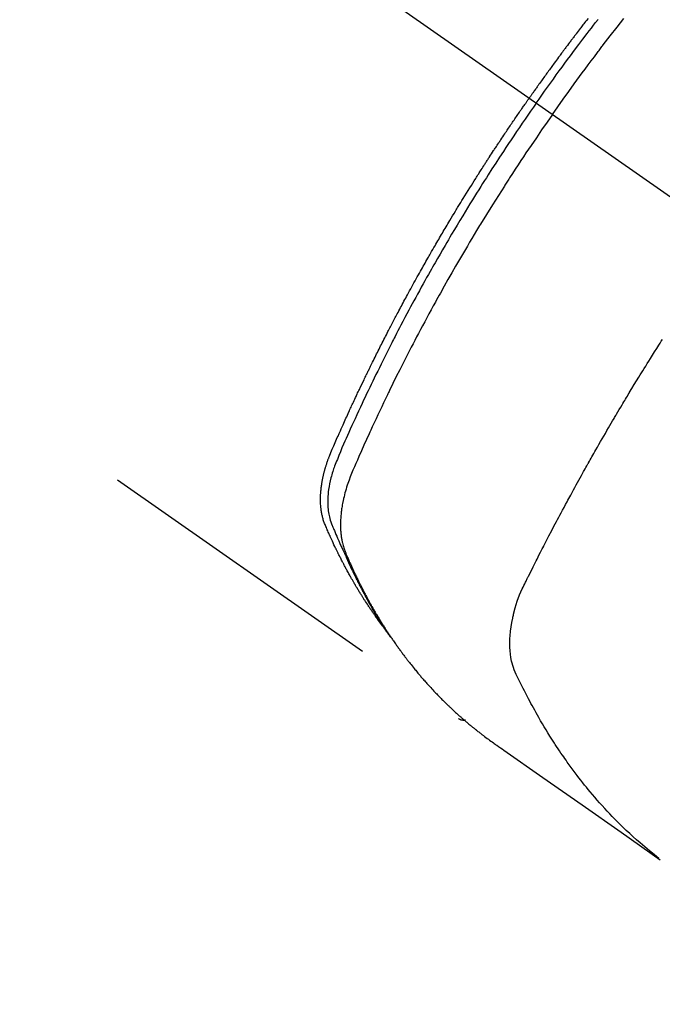
# Model space of a CAD drawing. Extents: x 27948 to 54421, y -25 to 8845.
# Drawn here: x 43520 to 43547, y 7066 to 7107 of the extents above; entities that cross this region are included whole.
import ezdxf

# ---------------------------------------------------------------- set-up
doc = ezdxf.new("R2010")
doc.units = 0
doc.header["$LTSCALE"] = 50
doc.header["$MEASUREMENT"] = 0
doc.linetypes.add('CENTER2', pattern=[1.125, 0.75, -0.125, 0.125, -0.125])
doc.linetypes.add('HIDDEN', pattern=[0.375, 0.25, -0.125])
doc.layers.get('0').update_dxf_attribs({"linetype": 'CONTINUOUS'})
doc.layers.add('150-機器', color=8, linetype='CONTINUOUS')
doc.layers.add('160-文字', color=254, linetype='CONTINUOUS')
doc.styles.add('KH001', font='txt')
doc.dimstyles.new('KH1xx030', dxfattribs={"dimscale": 30, "dimtxt": 2, "dimasz": 0.6, "dimexe": 0.3, "dimexo": 1.2, "dimgap": 0.5, "dimtad": 3, "dimdec": 1, "dimdsep": 46, "dimlunit": 6, "dimtxsty": 'KH001', "dimblk": 'DOT', "dimcen": 1, "dimdle": 1, "dimclrd": 256, "dimclre": 256, "dimclrt": 256, "dimadec": 0, "dimazin": 0, "dimtfac": 1, "dimtdec": 1, "dimtix": 1, "dimtmove": 2, "dimatfit": 3, "dimldrblk": 'CLOSEDBLANK', "dimfxl": 1, "dimtolj": 1, "dimtzin": 0, "dimlwd": -1, "dimlwe": -1, "dimarcsym": 0})

# ---------------------------------------------------------------- blocks, each defined once
blk = doc.blocks.new('F402_H')
at = {"layer": '150-機器', "color": 13, "linetype": 'CENTER2'}
blk.add_line((0, 0), (-244.018, -170.863), dxfattribs=at)
at = {"layer": '150-機器', "color": 13, "linetype": 'HIDDEN'}
blk.add_line((-140.96, -126.704), (-201.303, -168.957), dxfattribs=at)
for points in [[(-204.534, -143.216), (-204.651, -143.05), (-204.768, -142.884), (-204.885, -142.718), (-205.003, -142.552), (-205.126, -142.381), (-205.25, -142.21), (-205.374, -142.039), (-205.498, -141.868), (-205.613, -141.71), (-205.729, -141.552), (-205.845, -141.395), (-205.962, -141.237), (-206.136, -141.004), (-206.311, -140.771), (-206.487, -140.539), (-206.664, -140.307), (-206.752, -140.192), (-206.841, -140.078), (-206.929, -139.963), (-207.018, -139.849), (-207.119, -139.719)], [(-206.7, -139.673), (-206.629, -139.764), (-206.594, -139.81), (-206.559, -139.855), (-206.523, -139.901), (-206.488, -139.947), (-206.459, -139.985), (-206.429, -140.024), (-206.399, -140.063), (-206.37, -140.101), (-206.33, -140.154), (-206.289, -140.207), (-206.249, -140.26), (-206.208, -140.313), (-206.185, -140.344), (-206.162, -140.375), (-206.138, -140.406), (-206.115, -140.436), (-206.091, -140.467), (-206.068, -140.497), (-206.045, -140.528), (-206.022, -140.559), (-206.01, -140.574), (-205.999, -140.59), (-205.987, -140.605), (-205.976, -140.62), (-205.93, -140.682), (-205.884, -140.744), (-205.838, -140.805), (-205.792, -140.866), (-205.769, -140.897), (-205.746, -140.928), (-205.723, -140.959), (-205.7, -140.989), (-205.665, -141.035), (-205.631, -141.082), (-205.596, -141.128), (-205.562, -141.174), (-205.539, -141.205), (-205.516, -141.236), (-205.493, -141.267), (-205.47, -141.298), (-205.425, -141.359), (-205.379, -141.421), (-205.334, -141.483), (-205.289, -141.544), (-205.255, -141.591), (-205.221, -141.638), (-205.187, -141.684), (-205.154, -141.731), (-205.12, -141.777), (-205.086, -141.824), (-205.052, -141.871), (-205.018, -141.917), (-204.984, -141.964), (-204.95, -142.01), (-204.916, -142.057), (-204.883, -142.104), (-204.849, -142.15), (-204.816, -142.197), (-204.782, -142.244), (-204.749, -142.291), (-204.716, -142.338), (-204.682, -142.385), (-204.649, -142.431), (-204.616, -142.478), (-204.593, -142.509), (-204.571, -142.541), (-204.549, -142.572), (-204.527, -142.603), (-204.502, -142.638), (-204.478, -142.672), (-204.453, -142.707), (-204.429, -142.742), (-204.414, -142.762), (-204.4, -142.782), (-204.386, -142.802), (-204.371, -142.823), (-204.355, -142.846), (-204.338, -142.87), (-204.322, -142.893), (-204.305, -142.917), (-204.289, -142.94), (-204.272, -142.963), (-204.256, -142.987), (-204.24, -143.01)], [(-205.21, -143.69), (-205.437, -143.368), (-205.665, -143.048), (-205.894, -142.727), (-206.124, -142.408), (-206.236, -142.255), (-206.348, -142.102), (-206.461, -141.949), (-206.574, -141.796), (-206.703, -141.622), (-206.833, -141.448), (-206.964, -141.275), (-207.094, -141.101), (-207.127, -141.058), (-207.159, -141.015), (-207.192, -140.972), (-207.225, -140.929), (-207.253, -140.891), (-207.282, -140.854), (-207.31, -140.817), (-207.339, -140.78), (-207.624, -140.409), (-207.911, -140.04), (-208.2, -139.673)], [(-204.534, -143.216), (-204.417, -143.383), (-204.301, -143.55), (-204.186, -143.717), (-204.07, -143.884), (-203.951, -144.059), (-203.833, -144.233), (-203.715, -144.408), (-203.597, -144.583), (-203.488, -144.746), (-203.379, -144.908), (-203.271, -145.071), (-203.163, -145.235), (-203.003, -145.478), (-202.844, -145.723), (-202.686, -145.968), (-202.529, -146.213), (-202.451, -146.335), (-202.374, -146.457), (-202.296, -146.58), (-202.219, -146.702), (-202.131, -146.842), (-202.044, -146.982), (-201.957, -147.122), (-201.87, -147.262), (-201.767, -147.428), (-201.665, -147.595), (-201.563, -147.761), (-201.462, -147.928), (-201.346, -148.12), (-201.23, -148.313), (-201.114, -148.506), (-201, -148.7), (-200.931, -148.816), (-200.863, -148.932), (-200.795, -149.048), (-200.727, -149.164), (-200.622, -149.345), (-200.517, -149.526), (-200.413, -149.707), (-200.309, -149.889), (-200.257, -149.98), (-200.206, -150.071), (-200.154, -150.162), (-200.103, -150.254), (-200.029, -150.384), (-199.956, -150.514), (-199.884, -150.644), (-199.811, -150.774), (-199.732, -150.917), (-199.653, -151.061), (-199.575, -151.205), (-199.497, -151.349), (-199.426, -151.479), (-199.355, -151.61), (-199.285, -151.741), (-199.214, -151.872), (-199.13, -152.029), (-199.047, -152.186), (-198.964, -152.343), (-198.881, -152.501), (-198.82, -152.619), (-198.758, -152.737), (-198.697, -152.856), (-198.636, -152.974), (-198.602, -153.04), (-198.569, -153.106), (-198.535, -153.172), (-198.501, -153.238), (-198.388, -153.461), (-198.275, -153.685), (-198.163, -153.91), (-198.051, -154.134), (-197.98, -154.279), (-197.909, -154.425), (-197.838, -154.57), (-197.767, -154.716), (-197.703, -154.848), (-197.639, -154.98), (-197.576, -155.112), (-197.512, -155.245), (-197.449, -155.377), (-197.386, -155.51), (-197.323, -155.642), (-197.261, -155.775), (-197.186, -155.933), (-197.112, -156.092), (-197.038, -156.251), (-196.964, -156.411), (-196.897, -156.556), (-196.83, -156.703), (-196.764, -156.849), (-196.697, -156.995), (-196.643, -157.114), (-196.589, -157.233), (-196.535, -157.353), (-196.483, -157.473), (-196.417, -157.632), (-196.352, -157.793), (-196.288, -157.953), (-196.224, -158.113), (-196.195, -158.183), (-196.166, -158.253), (-196.138, -158.323), (-196.11, -158.393), (-196.09, -158.449), (-196.07, -158.506), (-196.051, -158.562), (-196.032, -158.619), (-196.011, -158.686), (-195.992, -158.753), (-195.973, -158.82), (-195.955, -158.888), (-195.926, -159.009), (-195.9, -159.131), (-195.878, -159.253), (-195.859, -159.376), (-195.847, -159.472), (-195.837, -159.568), (-195.83, -159.665), (-195.825, -159.762), (-195.823, -159.835), (-195.823, -159.908), (-195.824, -159.982), (-195.827, -160.055), (-195.832, -160.126), (-195.838, -160.196), (-195.846, -160.267), (-195.856, -160.337), (-195.866, -160.398), (-195.877, -160.459), (-195.89, -160.519), (-195.906, -160.579), (-195.929, -160.654), (-195.955, -160.728), (-195.983, -160.801), (-196.012, -160.874), (-196.026, -160.908), (-196.04, -160.942), (-196.053, -160.976), (-196.067, -161.009), (-196.083, -161.049), (-196.099, -161.088), (-196.114, -161.127), (-196.13, -161.166), (-196.164, -161.247), (-196.199, -161.328), (-196.233, -161.409), (-196.268, -161.49), (-196.283, -161.524), (-196.297, -161.557), (-196.312, -161.59), (-196.326, -161.623), (-196.346, -161.669), (-196.366, -161.714), (-196.387, -161.759), (-196.408, -161.804), (-196.436, -161.861), (-196.465, -161.917), (-196.494, -161.974), (-196.521, -162.031), (-196.541, -162.076), (-196.561, -162.12), (-196.58, -162.165), (-196.599, -162.21), (-196.612, -162.241), (-196.626, -162.272), (-196.64, -162.302), (-196.653, -162.333), (-196.695, -162.425), (-196.737, -162.517), (-196.779, -162.609), (-196.821, -162.7), (-196.844, -162.748), (-196.866, -162.796), (-196.889, -162.844), (-196.911, -162.891), (-196.928, -162.926), (-196.945, -162.96), (-196.962, -162.994), (-196.979, -163.029), (-196.995, -163.063), (-197.012, -163.097), (-197.029, -163.131), (-197.046, -163.165), (-197.07, -163.212), (-197.093, -163.258), (-197.117, -163.305), (-197.141, -163.352), (-197.167, -163.402), (-197.193, -163.453), (-197.22, -163.504), (-197.246, -163.554), (-197.264, -163.588), (-197.281, -163.621), (-197.299, -163.654), (-197.317, -163.688), (-197.335, -163.721), (-197.352, -163.755), (-197.37, -163.788), (-197.388, -163.821), (-197.406, -163.855), (-197.424, -163.888), (-197.442, -163.92), (-197.46, -163.953), (-197.496, -164.019), (-197.532, -164.085), (-197.568, -164.151), (-197.605, -164.217), (-197.619, -164.242), (-197.633, -164.266), (-197.646, -164.291), (-197.66, -164.315), (-197.683, -164.356), (-197.706, -164.397), (-197.73, -164.438), (-197.753, -164.479), (-197.779, -164.524), (-197.805, -164.568), (-197.831, -164.612), (-197.857, -164.657), (-197.888, -164.709), (-197.919, -164.761), (-197.951, -164.812), (-197.983, -164.864), (-197.997, -164.887), (-198.012, -164.911), (-198.027, -164.934), (-198.041, -164.957), (-198.071, -165.004), (-198.101, -165.051), (-198.131, -165.097), (-198.162, -165.144), (-198.184, -165.178), (-198.207, -165.213), (-198.23, -165.247), (-198.254, -165.281), (-198.27, -165.304), (-198.285, -165.327), (-198.301, -165.349), (-198.317, -165.372), (-198.351, -165.42), (-198.386, -165.468), (-198.421, -165.515), (-198.456, -165.563)], [(-198.111, -165.067), (-198.069, -165.013), (-198.028, -164.96), (-197.987, -164.906), (-197.947, -164.852), (-197.913, -164.806), (-197.88, -164.76), (-197.847, -164.714), (-197.815, -164.667), (-197.801, -164.648), (-197.788, -164.628), (-197.774, -164.609), (-197.761, -164.59), (-197.739, -164.558), (-197.717, -164.527), (-197.695, -164.496), (-197.674, -164.465), (-197.655, -164.438), (-197.636, -164.41), (-197.617, -164.383), (-197.599, -164.355), (-197.577, -164.323), (-197.556, -164.291), (-197.535, -164.259), (-197.514, -164.227), (-197.477, -164.172), (-197.44, -164.116), (-197.403, -164.06), (-197.367, -164.004), (-197.351, -163.98), (-197.336, -163.956), (-197.321, -163.932), (-197.305, -163.908), (-197.29, -163.883), (-197.275, -163.859), (-197.259, -163.834), (-197.244, -163.81), (-197.229, -163.785), (-197.213, -163.76), (-197.198, -163.735), (-197.183, -163.711), (-197.172, -163.695), (-197.162, -163.678), (-197.152, -163.662), (-197.142, -163.646), (-197.122, -163.613), (-197.102, -163.58), (-197.082, -163.547), (-197.063, -163.514), (-197.048, -163.489), (-197.032, -163.464), (-197.017, -163.439), (-197.002, -163.414), (-196.982, -163.381), (-196.963, -163.347), (-196.944, -163.314), (-196.924, -163.28), (-196.91, -163.255), (-196.895, -163.23), (-196.88, -163.205), (-196.866, -163.18), (-196.851, -163.154), (-196.837, -163.129), (-196.822, -163.103), (-196.808, -163.078), (-196.798, -163.061), (-196.788, -163.044), (-196.779, -163.027), (-196.769, -163.01), (-196.76, -162.993), (-196.75, -162.976), (-196.741, -162.959), (-196.731, -162.942), (-196.708, -162.899), (-196.684, -162.856), (-196.66, -162.814), (-196.637, -162.771), (-196.618, -162.737), (-196.599, -162.702), (-196.581, -162.668), (-196.562, -162.634), (-196.544, -162.599), (-196.525, -162.564), (-196.507, -162.529), (-196.488, -162.494), (-196.477, -162.472), (-196.466, -162.45), (-196.454, -162.428), (-196.443, -162.406), (-196.423, -162.367), (-196.403, -162.328), (-196.383, -162.288), (-196.363, -162.249), (-196.345, -162.214), (-196.327, -162.179), (-196.309, -162.143), (-196.291, -162.108), (-196.278, -162.081), (-196.265, -162.055), (-196.252, -162.028), (-196.239, -162.002), (-196.226, -161.975), (-196.213, -161.948), (-196.199, -161.921), (-196.186, -161.894), (-196.178, -161.876), (-196.169, -161.859), (-196.161, -161.841), (-196.152, -161.823), (-196.118, -161.751), (-196.084, -161.679), (-196.05, -161.606), (-196.016, -161.534), (-196.004, -161.507), (-195.992, -161.48), (-195.979, -161.452), (-195.967, -161.425), (-195.954, -161.398), (-195.942, -161.371), (-195.929, -161.343), (-195.917, -161.316), (-195.909, -161.297), (-195.901, -161.279), (-195.893, -161.261), (-195.885, -161.242), (-195.864, -161.196), (-195.844, -161.15), (-195.824, -161.104), (-195.804, -161.058), (-195.784, -161.012), (-195.764, -160.965), (-195.744, -160.919), (-195.725, -160.872), (-195.709, -160.834), (-195.693, -160.796), (-195.678, -160.757), (-195.664, -160.719), (-195.651, -160.68), (-195.638, -160.642), (-195.627, -160.603), (-195.616, -160.563), (-195.606, -160.526), (-195.597, -160.488), (-195.588, -160.45), (-195.58, -160.411), (-195.572, -160.372), (-195.564, -160.332), (-195.558, -160.292), (-195.552, -160.252), (-195.548, -160.223), (-195.544, -160.195), (-195.541, -160.166), (-195.538, -160.137), (-195.533, -160.088), (-195.529, -160.039), (-195.525, -159.99), (-195.522, -159.94), (-195.521, -159.907), (-195.52, -159.873), (-195.52, -159.839), (-195.519, -159.805), (-195.52, -159.768), (-195.52, -159.73), (-195.521, -159.692), (-195.522, -159.654), (-195.523, -159.626), (-195.524, -159.598), (-195.526, -159.57), (-195.527, -159.542), (-195.531, -159.488), (-195.536, -159.434), (-195.541, -159.38), (-195.547, -159.327), (-195.552, -159.287), (-195.557, -159.247), (-195.563, -159.207), (-195.569, -159.167), (-195.574, -159.133), (-195.579, -159.1), (-195.584, -159.066), (-195.59, -159.033), (-195.595, -159.011), (-195.599, -158.988), (-195.604, -158.966), (-195.608, -158.943), (-195.613, -158.917), (-195.619, -158.891), (-195.624, -158.864), (-195.63, -158.838), (-195.635, -158.815), (-195.64, -158.792), (-195.645, -158.77), (-195.651, -158.747), (-195.658, -158.72), (-195.664, -158.693), (-195.671, -158.666), (-195.678, -158.64), (-195.685, -158.612), (-195.693, -158.585), (-195.7, -158.558), (-195.707, -158.531), (-195.714, -158.507), (-195.721, -158.484), (-195.728, -158.461), (-195.734, -158.438), (-195.743, -158.411), (-195.751, -158.384), (-195.759, -158.357), (-195.768, -158.33), (-195.779, -158.295), (-195.79, -158.26), (-195.802, -158.225), (-195.814, -158.19), (-195.824, -158.163), (-195.833, -158.136), (-195.843, -158.109), (-195.853, -158.082), (-195.863, -158.055), (-195.873, -158.028), (-195.883, -158.001), (-195.893, -157.974), (-195.951, -157.831), (-196.011, -157.688), (-196.072, -157.547), (-196.135, -157.405), (-196.164, -157.338), (-196.194, -157.271), (-196.223, -157.203), (-196.253, -157.136), (-196.267, -157.102), (-196.282, -157.069), (-196.297, -157.035), (-196.312, -157.001), (-196.349, -156.917), (-196.386, -156.833), (-196.424, -156.749), (-196.462, -156.665), (-196.492, -156.598), (-196.522, -156.531), (-196.553, -156.463), (-196.583, -156.396), (-196.614, -156.329), (-196.645, -156.261), (-196.675, -156.194), (-196.706, -156.127), (-196.729, -156.076), (-196.752, -156.026), (-196.776, -155.975), (-196.799, -155.925), (-196.822, -155.875), (-196.845, -155.824), (-196.869, -155.774), (-196.892, -155.724), (-196.924, -155.656), (-196.955, -155.589), (-196.987, -155.521), (-197.018, -155.454), (-197.026, -155.437), (-197.033, -155.42), (-197.041, -155.403), (-197.049, -155.387), (-197.073, -155.336), (-197.097, -155.286), (-197.121, -155.235), (-197.145, -155.185), (-197.193, -155.084), (-197.241, -154.983), (-197.289, -154.882), (-197.338, -154.781), (-197.362, -154.731), (-197.386, -154.681), (-197.41, -154.631), (-197.435, -154.58), (-197.451, -154.547), (-197.467, -154.513), (-197.483, -154.479), (-197.5, -154.446), (-197.516, -154.412), (-197.533, -154.379), (-197.549, -154.345), (-197.566, -154.312), (-197.59, -154.261), (-197.615, -154.21), (-197.64, -154.16), (-197.665, -154.109), (-197.698, -154.042), (-197.731, -153.975), (-197.764, -153.908), (-197.798, -153.841), (-197.831, -153.774), (-197.864, -153.706), (-197.898, -153.639), (-197.931, -153.572), (-197.965, -153.505), (-197.999, -153.438), (-198.033, -153.371), (-198.067, -153.304), (-198.101, -153.237), (-198.135, -153.17), (-198.169, -153.103), (-198.203, -153.036), (-198.237, -152.969), (-198.272, -152.902), (-198.306, -152.835), (-198.34, -152.769), (-198.366, -152.718), (-198.393, -152.668), (-198.419, -152.618), (-198.445, -152.568), (-198.488, -152.484), (-198.532, -152.401), (-198.575, -152.317), (-198.619, -152.234), (-198.645, -152.184), (-198.671, -152.134), (-198.697, -152.084), (-198.724, -152.034), (-198.759, -151.967), (-198.794, -151.9), (-198.83, -151.833), (-198.866, -151.766), (-198.901, -151.7), (-198.937, -151.633), (-198.973, -151.567), (-199.008, -151.5), (-199.044, -151.433), (-199.08, -151.367), (-199.116, -151.3), (-199.152, -151.234), (-199.197, -151.151), (-199.243, -151.068), (-199.288, -150.984), (-199.334, -150.901), (-199.379, -150.818), (-199.425, -150.735), (-199.471, -150.652), (-199.517, -150.569), (-199.563, -150.486), (-199.609, -150.403), (-199.655, -150.32), (-199.701, -150.238), (-199.738, -150.171), (-199.776, -150.105), (-199.813, -150.039), (-199.85, -149.972), (-199.888, -149.906), (-199.926, -149.839), (-199.963, -149.773), (-200.001, -149.706), (-200.029, -149.657), (-200.058, -149.607), (-200.086, -149.558), (-200.114, -149.508), (-200.162, -149.425), (-200.209, -149.343), (-200.257, -149.26), (-200.305, -149.177), (-200.343, -149.112), (-200.382, -149.046), (-200.42, -148.98), (-200.459, -148.914), (-200.497, -148.848), (-200.536, -148.782), (-200.574, -148.716), (-200.613, -148.651), (-200.651, -148.585), (-200.69, -148.519), (-200.729, -148.453), (-200.768, -148.388), (-200.807, -148.322), (-200.846, -148.257), (-200.885, -148.191), (-200.924, -148.126), (-200.983, -148.027), (-201.042, -147.929), (-201.101, -147.831), (-201.161, -147.733), (-201.19, -147.684), (-201.22, -147.635), (-201.25, -147.586), (-201.279, -147.537), (-201.329, -147.455), (-201.379, -147.374), (-201.429, -147.292), (-201.48, -147.211), (-201.55, -147.097), (-201.62, -146.983), (-201.691, -146.869), (-201.762, -146.756), (-201.823, -146.658), (-201.884, -146.561), (-201.945, -146.463), (-202.007, -146.366), (-202.037, -146.317), (-202.068, -146.268), (-202.099, -146.22), (-202.13, -146.171), (-202.156, -146.13), (-202.182, -146.089), (-202.208, -146.048), (-202.235, -146.007), (-202.271, -145.951), (-202.307, -145.895), (-202.343, -145.839), (-202.379, -145.783), (-202.4, -145.75), (-202.42, -145.718), (-202.441, -145.685), (-202.462, -145.653), (-202.483, -145.62), (-202.504, -145.588), (-202.525, -145.555), (-202.546, -145.523), (-202.556, -145.507), (-202.567, -145.491), (-202.577, -145.475), (-202.588, -145.459), (-202.63, -145.395), (-202.672, -145.331), (-202.714, -145.266), (-202.756, -145.202), (-202.777, -145.17), (-202.798, -145.138), (-202.819, -145.105), (-202.84, -145.073), (-202.872, -145.025), (-202.903, -144.977), (-202.935, -144.929), (-202.966, -144.88), (-202.988, -144.848), (-203.009, -144.816), (-203.03, -144.784), (-203.051, -144.752), (-203.094, -144.689), (-203.136, -144.625), (-203.179, -144.561), (-203.221, -144.498), (-203.253, -144.45), (-203.286, -144.402), (-203.318, -144.354), (-203.35, -144.307), (-203.382, -144.259), (-203.414, -144.211), (-203.447, -144.163), (-203.479, -144.116), (-203.511, -144.068), (-203.543, -144.02), (-203.575, -143.972), (-203.608, -143.925), (-203.64, -143.877), (-203.673, -143.83), (-203.706, -143.782), (-203.738, -143.735), (-203.771, -143.687), (-203.803, -143.64), (-203.836, -143.593), (-203.868, -143.546), (-203.89, -143.514), (-203.912, -143.482), (-203.934, -143.451), (-203.955, -143.419), (-203.98, -143.384), (-204.004, -143.349), (-204.028, -143.315), (-204.052, -143.28), (-204.066, -143.259), (-204.08, -143.239), (-204.094, -143.219), (-204.108, -143.198), (-204.125, -143.175), (-204.141, -143.151), (-204.158, -143.127), (-204.174, -143.104), (-204.19, -143.08), (-204.207, -143.057), (-204.223, -143.033), (-204.24, -143.01)], [(-205.21, -143.69), (-204.986, -144.013), (-204.762, -144.337), (-204.54, -144.662), (-204.319, -144.987), (-204.213, -145.145), (-204.107, -145.302), (-204.002, -145.46), (-203.897, -145.619), (-203.778, -145.8), (-203.659, -145.982), (-203.541, -146.163), (-203.422, -146.345), (-203.393, -146.391), (-203.363, -146.436), (-203.334, -146.482), (-203.305, -146.527), (-203.279, -146.567), (-203.254, -146.606), (-203.229, -146.646), (-203.204, -146.685), (-202.953, -147.08), (-202.705, -147.476), (-202.458, -147.873), (-202.213, -148.271), (-202.171, -148.34), (-202.129, -148.409), (-202.087, -148.478), (-202.045, -148.548), (-201.947, -148.709), (-201.85, -148.872), (-201.753, -149.034), (-201.656, -149.196), (-201.533, -149.405), (-201.41, -149.614), (-201.288, -149.824), (-201.166, -150.034), (-201.005, -150.314), (-200.845, -150.594), (-200.687, -150.876), (-200.529, -151.157), (-200.477, -151.251), (-200.425, -151.345), (-200.373, -151.439), (-200.321, -151.533), (-200.231, -151.697), (-200.141, -151.862), (-200.051, -152.027), (-199.962, -152.192), (-199.873, -152.357), (-199.785, -152.522), (-199.697, -152.687), (-199.61, -152.853), (-199.535, -152.994), (-199.461, -153.136), (-199.387, -153.278), (-199.313, -153.421), (-199.228, -153.586), (-199.143, -153.752), (-199.058, -153.918), (-198.974, -154.085), (-198.83, -154.369), (-198.688, -154.654), (-198.547, -154.94), (-198.407, -155.226), (-198.384, -155.273), (-198.361, -155.321), (-198.338, -155.369), (-198.315, -155.416), (-198.235, -155.583), (-198.155, -155.75), (-198.076, -155.917), (-197.996, -156.084), (-197.918, -156.251), (-197.84, -156.418), (-197.762, -156.585), (-197.684, -156.752), (-197.651, -156.824), (-197.618, -156.896), (-197.585, -156.968), (-197.552, -157.039), (-197.444, -157.278), (-197.337, -157.517), (-197.23, -157.756), (-197.124, -157.996), (-197.061, -158.139), (-196.998, -158.282), (-196.936, -158.426), (-196.875, -158.57), (-196.819, -158.705), (-196.766, -158.841), (-196.714, -158.978), (-196.665, -159.115), (-196.638, -159.195), (-196.613, -159.275), (-196.588, -159.355), (-196.565, -159.436), (-196.543, -159.514), (-196.523, -159.593), (-196.503, -159.673), (-196.485, -159.752), (-196.477, -159.786), (-196.469, -159.82), (-196.462, -159.855), (-196.454, -159.889), (-196.442, -159.952), (-196.431, -160.014), (-196.42, -160.077), (-196.41, -160.14), (-196.404, -160.183), (-196.398, -160.225), (-196.392, -160.268), (-196.387, -160.311), (-196.378, -160.394), (-196.37, -160.477), (-196.363, -160.56), (-196.358, -160.644), (-196.356, -160.711), (-196.354, -160.778), (-196.353, -160.845), (-196.354, -160.912), (-196.356, -160.968), (-196.358, -161.024), (-196.361, -161.08), (-196.365, -161.135), (-196.369, -161.181), (-196.373, -161.227), (-196.378, -161.272), (-196.384, -161.318), (-196.389, -161.354), (-196.395, -161.391), (-196.401, -161.427), (-196.407, -161.463), (-196.413, -161.498), (-196.42, -161.533), (-196.428, -161.568), (-196.436, -161.603), (-196.448, -161.655), (-196.462, -161.707), (-196.477, -161.759), (-196.492, -161.81), (-196.505, -161.849), (-196.519, -161.888), (-196.533, -161.926), (-196.548, -161.964), (-196.56, -161.995), (-196.572, -162.025), (-196.585, -162.055), (-196.597, -162.085), (-196.612, -162.119), (-196.626, -162.152), (-196.64, -162.185), (-196.655, -162.218), (-196.672, -162.258), (-196.689, -162.297), (-196.706, -162.337), (-196.723, -162.376), (-196.738, -162.409), (-196.752, -162.442), (-196.767, -162.474), (-196.782, -162.507), (-196.797, -162.54), (-196.811, -162.572), (-196.826, -162.605), (-196.841, -162.637), (-196.856, -162.67), (-196.871, -162.702), (-196.885, -162.735), (-196.9, -162.767), (-196.915, -162.8), (-196.93, -162.832), (-196.945, -162.864), (-196.96, -162.896), (-196.98, -162.937), (-196.999, -162.978), (-197.019, -163.019), (-197.039, -163.06), (-197.056, -163.095), (-197.074, -163.131), (-197.091, -163.167), (-197.109, -163.202), (-197.124, -163.234), (-197.14, -163.266), (-197.156, -163.298), (-197.171, -163.33), (-197.2, -163.386), (-197.228, -163.443), (-197.257, -163.499), (-197.286, -163.556), (-197.296, -163.574), (-197.306, -163.593), (-197.316, -163.612), (-197.325, -163.631), (-197.345, -163.668), (-197.365, -163.705), (-197.384, -163.742), (-197.404, -163.779), (-197.42, -163.81), (-197.436, -163.841), (-197.453, -163.872), (-197.469, -163.903), (-197.483, -163.927), (-197.496, -163.952), (-197.51, -163.976), (-197.523, -164), (-197.54, -164.031), (-197.557, -164.062), (-197.574, -164.092), (-197.591, -164.123), (-197.604, -164.147), (-197.617, -164.171), (-197.631, -164.196), (-197.644, -164.22), (-197.658, -164.244), (-197.672, -164.268), (-197.686, -164.292), (-197.7, -164.316), (-197.71, -164.334), (-197.72, -164.353), (-197.73, -164.371), (-197.741, -164.389), (-197.761, -164.425), (-197.782, -164.461), (-197.803, -164.497), (-197.825, -164.533), (-197.839, -164.557), (-197.853, -164.58), (-197.867, -164.604), (-197.881, -164.627), (-197.899, -164.657), (-197.917, -164.687), (-197.934, -164.716), (-197.952, -164.746), (-197.966, -164.77), (-197.98, -164.793), (-197.995, -164.816), (-198.009, -164.84), (-198.031, -164.875), (-198.052, -164.91), (-198.074, -164.945), (-198.096, -164.98), (-198.11, -165.004), (-198.125, -165.027), (-198.139, -165.05), (-198.154, -165.073), (-198.176, -165.108), (-198.198, -165.143), (-198.22, -165.177), (-198.243, -165.211), (-198.261, -165.24), (-198.28, -165.268), (-198.298, -165.297), (-198.317, -165.325), (-198.332, -165.348), (-198.347, -165.371), (-198.362, -165.394), (-198.377, -165.417), (-198.399, -165.451), (-198.422, -165.485), (-198.445, -165.519), (-198.468, -165.553), (-198.487, -165.581), (-198.506, -165.609), (-198.525, -165.638), (-198.544, -165.666), (-198.571, -165.705), (-198.598, -165.744), (-198.625, -165.782), (-198.653, -165.821), (-198.676, -165.854), (-198.699, -165.888), (-198.723, -165.921), (-198.746, -165.954), (-198.77, -165.987), (-198.793, -166.02), (-198.816, -166.053), (-198.84, -166.085), (-198.856, -166.107), (-198.873, -166.129), (-198.889, -166.15), (-198.905, -166.172), (-198.929, -166.204), (-198.953, -166.237), (-198.977, -166.269), (-199.001, -166.301), (-199.025, -166.334), (-199.049, -166.366), (-199.074, -166.398), (-199.098, -166.43), (-199.114, -166.451), (-199.131, -166.473), (-199.147, -166.494), (-199.164, -166.515), (-199.189, -166.547), (-199.213, -166.579), (-199.238, -166.61), (-199.263, -166.642), (-199.304, -166.694), (-199.346, -166.747), (-199.387, -166.799), (-199.429, -166.851), (-199.463, -166.892), (-199.497, -166.933), (-199.531, -166.974), (-199.565, -167.015), (-199.59, -167.046), (-199.616, -167.076), (-199.642, -167.107), (-199.667, -167.137), (-199.693, -167.167), (-199.719, -167.198), (-199.745, -167.228), (-199.771, -167.258), (-199.806, -167.298), (-199.841, -167.338), (-199.876, -167.378), (-199.912, -167.417), (-199.938, -167.447), (-199.964, -167.477), (-199.991, -167.507), (-200.017, -167.536), (-200.044, -167.566), (-200.07, -167.595), (-200.097, -167.624), (-200.124, -167.654), (-200.169, -167.702), (-200.214, -167.75), (-200.259, -167.798), (-200.304, -167.846), (-200.341, -167.884), (-200.377, -167.922), (-200.414, -167.96), (-200.45, -167.998), (-200.468, -168.017), (-200.487, -168.036), (-200.505, -168.055), (-200.524, -168.074), (-200.56, -168.111), (-200.597, -168.148), (-200.634, -168.185), (-200.672, -168.222), (-200.69, -168.241), (-200.709, -168.259), (-200.728, -168.277), (-200.747, -168.296), (-200.775, -168.323), (-200.803, -168.351), (-200.832, -168.378), (-200.86, -168.405), (-200.879, -168.423), (-200.897, -168.441), (-200.916, -168.459), (-200.935, -168.477), (-200.963, -168.504), (-200.992, -168.532), (-201.02, -168.559), (-201.049, -168.585), (-201.088, -168.621), (-201.126, -168.656), (-201.165, -168.691), (-201.204, -168.726), (-201.233, -168.753), (-201.262, -168.779), (-201.291, -168.805), (-201.32, -168.831), (-201.34, -168.849), (-201.359, -168.866), (-201.379, -168.883), (-201.398, -168.9), (-201.418, -168.918), (-201.437, -168.935), (-201.457, -168.953), (-201.476, -168.97), (-201.488, -168.98), (-201.5, -168.99), (-201.512, -169), (-201.524, -169.01), (-201.552, -169.034), (-201.58, -169.058), (-201.608, -169.082), (-201.636, -169.106), (-201.666, -169.131), (-201.695, -169.156), (-201.725, -169.181), (-201.755, -169.206), (-201.775, -169.223), (-201.795, -169.239), (-201.815, -169.256), (-201.836, -169.272), (-201.856, -169.289), (-201.876, -169.305), (-201.896, -169.322), (-201.916, -169.338), (-201.936, -169.355), (-201.957, -169.371), (-201.977, -169.388), (-201.998, -169.404), (-202.008, -169.412), (-202.018, -169.42), (-202.028, -169.428), (-202.039, -169.436), (-202.069, -169.46), (-202.1, -169.484), (-202.131, -169.508), (-202.161, -169.532), (-202.182, -169.548), (-202.202, -169.564), (-202.223, -169.58), (-202.244, -169.596), (-202.264, -169.612), (-202.285, -169.628), (-202.305, -169.643), (-202.326, -169.659), (-202.377, -169.699), (-202.429, -169.738), (-202.482, -169.777), (-202.534, -169.815), (-202.587, -169.853), (-202.64, -169.891), (-202.693, -169.929), (-202.746, -169.967), (-202.782, -169.992), (-202.817, -170.018), (-202.853, -170.043), (-202.889, -170.068), (-202.962, -170.12), (-203.035, -170.171), (-203.108, -170.222), (-203.181, -170.273), (-204.816, -171.416), (-206.451, -172.56), (-208.085, -173.705), (-209.719, -174.851)], [(-209.665, -174.794), (-209.467, -174.636), (-209.269, -174.477), (-209.073, -174.316), (-208.879, -174.152), (-208.731, -174.023), (-208.586, -173.892), (-208.441, -173.76), (-208.299, -173.626), (-208.229, -173.559), (-208.159, -173.492), (-208.09, -173.425), (-208.021, -173.357), (-207.917, -173.254), (-207.814, -173.15), (-207.712, -173.045), (-207.611, -172.939), (-207.502, -172.824), (-207.395, -172.707), (-207.288, -172.59), (-207.183, -172.472), (-207.082, -172.358), (-206.982, -172.242), (-206.883, -172.126), (-206.785, -172.009), (-206.708, -171.916), (-206.632, -171.822), (-206.556, -171.728), (-206.481, -171.634), (-206.401, -171.532), (-206.321, -171.43), (-206.243, -171.327), (-206.165, -171.224), (-206.08, -171.11), (-205.996, -170.996), (-205.913, -170.881), (-205.831, -170.766), (-205.781, -170.695), (-205.731, -170.624), (-205.682, -170.553), (-205.632, -170.482), (-205.57, -170.391), (-205.509, -170.301), (-205.448, -170.209), (-205.387, -170.118), (-205.358, -170.073), (-205.329, -170.029), (-205.3, -169.984), (-205.271, -169.939), (-205.188, -169.81), (-205.107, -169.68), (-205.026, -169.549), (-204.946, -169.418), (-204.87, -169.292), (-204.794, -169.165), (-204.72, -169.038), (-204.646, -168.91), (-204.588, -168.808), (-204.531, -168.706), (-204.474, -168.603), (-204.417, -168.5), (-204.366, -168.407), (-204.316, -168.313), (-204.265, -168.219), (-204.216, -168.125), (-204.159, -168.016), (-204.103, -167.906), (-204.047, -167.796), (-203.99, -167.686), (-203.89, -167.494), (-203.792, -167.301), (-203.701, -167.105), (-203.618, -166.906), (-203.586, -166.816), (-203.557, -166.726), (-203.531, -166.635), (-203.508, -166.543), (-203.48, -166.401), (-203.458, -166.259), (-203.443, -166.115), (-203.434, -165.971), (-203.431, -165.85), (-203.431, -165.73), (-203.434, -165.609), (-203.441, -165.489), (-203.459, -165.302), (-203.484, -165.116), (-203.515, -164.931), (-203.552, -164.747), (-203.561, -164.707), (-203.57, -164.668), (-203.579, -164.628), (-203.588, -164.589), (-203.661, -164.317), (-203.744, -164.048), (-203.84, -163.783), (-203.951, -163.525), (-203.985, -163.453), (-204.02, -163.382), (-204.055, -163.311), (-204.09, -163.24), (-204.108, -163.205), (-204.126, -163.169), (-204.144, -163.133), (-204.161, -163.098), (-204.174, -163.071), (-204.188, -163.044), (-204.201, -163.018), (-204.214, -162.991), (-204.263, -162.893), (-204.311, -162.795), (-204.36, -162.697), (-204.409, -162.599), (-204.45, -162.519), (-204.49, -162.438), (-204.53, -162.358), (-204.571, -162.278), (-204.619, -162.183), (-204.662, -162.096), (-204.715, -161.993), (-204.789, -161.851), (-204.812, -161.806), (-204.832, -161.767), (-204.845, -161.742), (-204.844, -161.743), (-204.84, -161.751), (-204.835, -161.76), (-204.83, -161.77), (-204.825, -161.779), (-204.822, -161.784), (-204.839, -161.752), (-204.867, -161.698), (-204.899, -161.637), (-205.067, -161.314), (-205.183, -161.092), (-205.277, -160.911), (-205.383, -160.709), (-205.43, -160.62), (-205.477, -160.531), (-205.524, -160.442), (-205.571, -160.353), (-205.634, -160.237), (-205.696, -160.121), (-205.758, -160.006), (-205.821, -159.89), (-205.859, -159.818), (-205.897, -159.747), (-205.936, -159.675), (-205.974, -159.604), (-206.032, -159.497), (-206.091, -159.39), (-206.149, -159.284), (-206.208, -159.177), (-206.262, -159.079), (-206.316, -158.981), (-206.371, -158.883), (-206.425, -158.785), (-206.454, -158.731), (-206.484, -158.678), (-206.513, -158.625), (-206.543, -158.571), (-206.578, -158.509), (-206.613, -158.447), (-206.648, -158.385), (-206.683, -158.323), (-206.693, -158.305), (-206.703, -158.287), (-206.713, -158.269), (-206.723, -158.251), (-206.758, -158.189), (-206.793, -158.127), (-206.828, -158.064), (-206.863, -158.002), (-206.904, -157.931), (-206.944, -157.86), (-206.985, -157.788), (-207.025, -157.717), (-207.091, -157.602), (-207.157, -157.487), (-207.223, -157.371), (-207.29, -157.256), (-207.356, -157.14), (-207.423, -157.025), (-207.49, -156.91), (-207.557, -156.794), (-207.614, -156.697), (-207.671, -156.599), (-207.728, -156.501), (-207.785, -156.404), (-207.812, -156.359), (-207.838, -156.315), (-207.864, -156.271), (-207.89, -156.226), (-207.948, -156.129), (-208.006, -156.032), (-208.064, -155.934), (-208.122, -155.837), (-208.158, -155.775), (-208.195, -155.713), (-208.232, -155.651), (-208.269, -155.59), (-208.306, -155.528), (-208.344, -155.466), (-208.381, -155.404), (-208.418, -155.342), (-208.423, -155.333), (-208.429, -155.324), (-208.434, -155.316), (-208.439, -155.307), (-208.535, -155.147), (-208.631, -154.988), (-208.729, -154.829), (-208.826, -154.671), (-208.88, -154.583), (-208.935, -154.495), (-208.989, -154.407), (-209.043, -154.319), (-209.109, -154.213), (-209.174, -154.107), (-209.24, -154.001), (-209.305, -153.896), (-209.393, -153.755), (-209.481, -153.615), (-209.57, -153.474), (-209.658, -153.334), (-209.708, -153.255), (-209.759, -153.176), (-209.809, -153.097)], [(-201.291, -168.949), (-201.293, -168.951), (-201.295, -168.952), (-201.297, -168.953), (-201.298, -168.955), (-201.301, -168.955), (-201.303, -168.957), (-201.305, -168.958), (-201.306, -168.959), (-201.308, -168.96), (-201.31, -168.962), (-201.312, -168.963), (-201.314, -168.963), (-201.316, -168.964), (-201.318, -168.966), (-201.32, -168.967), (-201.322, -168.968), (-201.324, -168.969), (-201.326, -168.97), (-201.328, -168.972), (-201.33, -168.972), (-201.332, -168.973), (-201.334, -168.975), (-201.336, -168.975), (-201.338, -168.976), (-201.34, -168.977), (-201.343, -168.978), (-201.344, -168.979), (-201.346, -168.98), (-201.348, -168.981), (-201.35, -168.982), (-201.353, -168.983), (-201.354, -168.984), (-201.357, -168.984), (-201.358, -168.986), (-201.361, -168.987), (-201.363, -168.988), (-201.365, -168.988), (-201.367, -168.988), (-201.369, -168.989), (-201.372, -168.99), (-201.374, -168.991), (-201.376, -168.992), (-201.378, -168.992), (-201.38, -168.993), (-201.383, -168.994), (-201.385, -168.995), (-201.387, -168.996), (-201.389, -168.996), (-201.391, -168.996), (-201.393, -168.997), (-201.396, -168.998), (-201.398, -168.999), (-201.4, -168.999), (-201.402, -168.999), (-201.404, -169), (-201.406, -169.001), (-201.409, -169.002), (-201.411, -169.002), (-201.413, -169.002), (-201.416, -169.003), (-201.418, -169.003), (-201.42, -169.003), (-201.422, -169.004), (-201.425, -169.005), (-201.428, -169.005), (-201.43, -169.005), (-201.432, -169.006), (-201.434, -169.006), (-201.436, -169.006), (-201.439, -169.007), (-201.441, -169.007), (-201.443, -169.007), (-201.445, -169.008), (-201.448, -169.008), (-201.45, -169.009), (-201.453, -169.009), (-201.455, -169.009), (-201.457, -169.01), (-201.46, -169.009), (-201.462, -169.01), (-201.464, -169.01), (-201.466, -169.01), (-201.469, -169.011), (-201.471, -169.01), (-201.474, -169.01), (-201.476, -169.011), (-201.478, -169.011), (-201.481, -169.011), (-201.483, -169.011), (-201.485, -169.011), (-201.488, -169.011), (-201.49, -169.011), (-201.492, -169.011), (-201.495, -169.011), (-201.497, -169.011), (-201.5, -169.012), (-201.502, -169.011), (-201.505, -169.011), (-201.507, -169.011), (-201.51, -169.011), (-201.512, -169.012), (-201.514, -169.01), (-201.516, -169.011), (-201.519, -169.01), (-201.521, -169.011), (-201.524, -169.01), (-201.526, -169.01), (-201.529, -169.01), (-201.531, -169.01), (-201.534, -169.01), (-201.536, -169.009), (-201.538, -169.009), (-201.541, -169.009), (-201.543, -169.009), (-201.546, -169.008), (-201.548, -169.008), (-201.55, -169.008), (-201.553, -169.007), (-201.555, -169.007), (-201.558, -169.007), (-201.56, -169.007), (-201.562, -169.005), (-201.564, -169.006), (-201.567, -169.005), (-201.57, -169.005), (-201.572, -169.004), (-201.574, -169.004)]]:
    blk.add_lwpolyline(points, dxfattribs=at)
blk = doc.blocks.new('_ClosedBlank')
at = {"color": 0, "linetype": 'ByBlock', "lineweight": -2}
for p, q in [((-1, 0.1667), (0, 0)), ((-1, 0.1667), (-1, -0.1667)), ((0, 0), (-1, -0.1667))]:
    blk.add_line(p, q, dxfattribs=at)
blk = doc.blocks.new('_Dot')
at = {"color": 0, "linetype": 'ByBlock', "lineweight": -2}
blk.add_line((-0.5, 0), (-1, 0), dxfattribs=at)
at = {"color": 0, "linetype": 'ByBlock', "const_width": 0.5}
blk.add_lwpolyline([(-0.25, 0, 1), (0.25, 0, 1)], format="xyb", close=True, dxfattribs=at)

msp = doc.modelspace()

# ---------------------------------------------------------------- block references
at = {"layer": '150-機器', "xscale": -1}
msp.add_blockref('F402_H', (43337.148, 7246.722), dxfattribs=at)

# ---------------------------------------------------------------- leaders
at = {"layer": '160-文字', "annotation_type": 0, "has_hookline": 1, "hookline_direction": 1}
for points, text_width in [([(43846.477, 7266.512), (43686.534, 5311.505), (43668.534, 5311.505)], 1240.203), ([(44115.495, 7258.889), (43925.996, 5033.894), (43907.996, 5033.894)], 1630.051)]:
    msp.add_leader(points, dimstyle='KH1xx030', override={"dimgap": 0.5, "dimtad": 1}, dxfattribs=dict(at, text_width=text_width))

doc.saveas('drawing.dxf')
